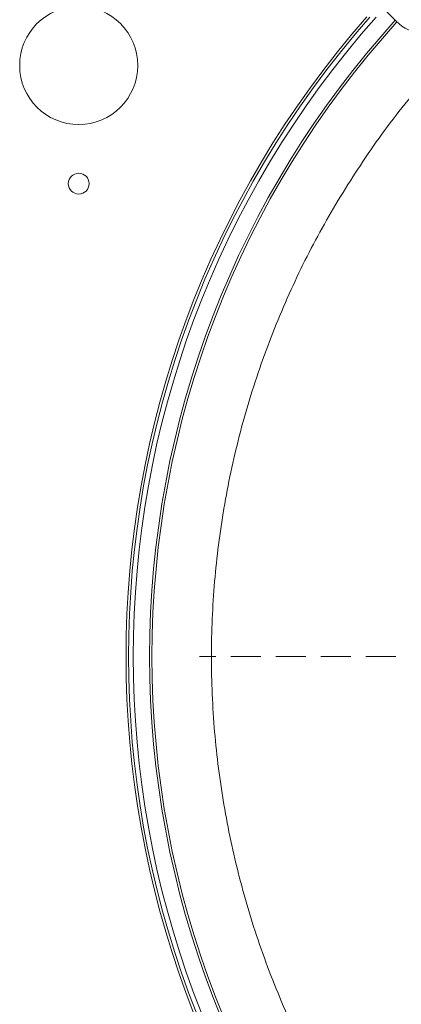
# Model space of a CAD drawing. Extents: x 4324 to 6552, y -1127 to 1454.
# Drawn here: x 4586 to 4666, y -727 to -519 of the extents above; entities that cross this region are included whole.
import ezdxf

# ---------------------------------------------------------------- set-up
doc = ezdxf.new("R2010")
doc.units = 0
doc.header["$LTSCALE"] = 5
doc.linetypes.add('HIDDEN', pattern=[1.905, 1.27, -0.635])
doc.layers.add('SLD-0', color=7, linetype='Continuous')

msp = doc.modelspace()

# ---------------------------------------------------------------- linework, layer by layer
at = {"color": 0, "linetype": 'Continuous', "lineweight": 15}
msp.add_line((4665.25, -518.89), (4643.69, -497.32), dxfattribs=at)
at = {"color": 7, "linetype": 'Continuous', "lineweight": 15}
for centre, radius in [((4598.04, -528.24), 12.5), ((4598.04, -553.24), 2.2)]:
    msp.add_circle(centre, radius, dxfattribs=at)
at = {"color": 0, "linetype": 'Continuous', "lineweight": 15}
for centre, radius, start, end in [((4813.04, -653.24), 204.99, 138.7087, 221.2913), ((4813.04, -653.24), 204.45, 138.5914, 221.4086), ((4813.04, -653.24), 203.46, 138.3422, 221.6578), ((4813.04, -653.24), 200, 137.7226, 180), ((4813.04, -653.24), 199.5, 137.7286, 180), ((4671.97, -512.17), 9.5, 225, 263.4194), ((4813.04, -653.24), 200, 180, 222.2774), ((4813.04, -653.24), 199.5, 180, 222.2714)]:
    msp.add_arc(centre, radius, start, end, dxfattribs=at)
msp.add_open_spline([(4671.69, -531.2), (4670.36, -532.67), (4665.45, -538.13), (4658.15, -548.33), (4649.84, -561.67), (4642.76, -575.66), (4636.79, -590.35), (4632.1, -605.51), (4628.73, -620.91), (4626.67, -636.46), (4625.91, -652.27), (4626.5, -668.06), (4628.41, -683.66), (4631.6, -699.02), (4636.13, -714.23), (4641.92, -728.97), (4648.89, -743.06), (4656.98, -756.5), (4666.29, -769.35), (4676.64, -781.34), (4687.9, -792.36), (4699.99, -802.35), (4713.03, -811.4), (4726.73, -819.27), (4741.01, -825.94), (4755.72, -831.37), (4771.02, -835.59), (4785.8, -838.33), (4799.86, -839.87), (4808.65, -840.05), (4813.04, -840.14)], degree=3, knots=[0, 0, 0, 0, 0.013981, 0.05159, 0.088004, 0.124418, 0.161752, 0.199362, 0.235908, 0.272455, 0.309524, 0.347133, 0.383421, 0.419961, 0.457296, 0.494905, 0.531193, 0.567733, 0.605067, 0.642677, 0.678965, 0.71577, 0.752839, 0.790448, 0.826736, 0.863542, 0.900611, 0.93822, 0.96911, 1, 1, 1, 1], dxfattribs=at)
at = {"layer": 'SLD-0', "linetype": 'HIDDEN', "lineweight": 15}
msp.add_line((4808.04, -653.24), (4623.64, -653.24), dxfattribs=at)

doc.saveas('drawing.dxf')
